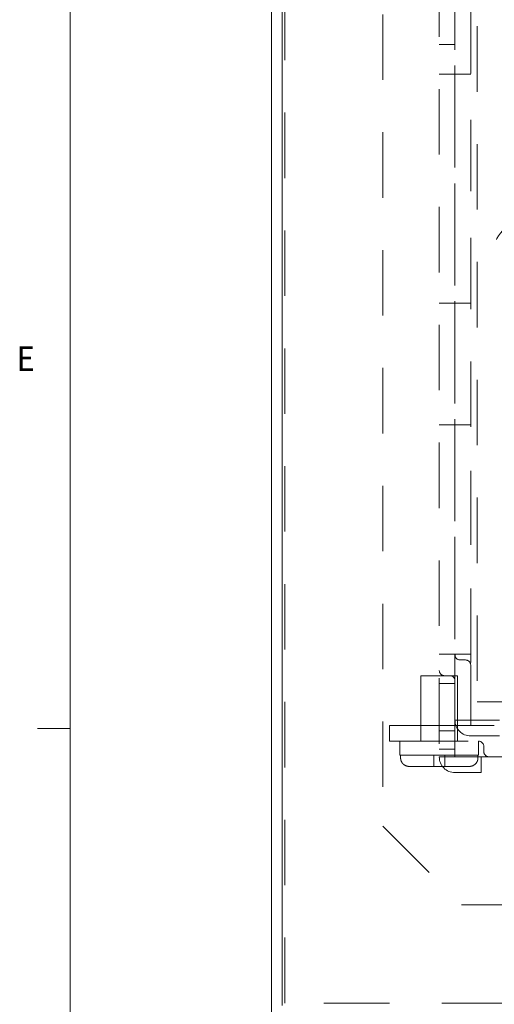
# Model space of a CAD drawing. Units: inches. Extents: x 0.1 to 10.9, y 0.1 to 8.5.
# Drawn here: x 0.2 to 1.1, y 5.1 to 7 of the extents above; entities that cross this region are included whole.
import ezdxf

# ---------------------------------------------------------------- set-up
doc = ezdxf.new("R2010")
doc.units = ezdxf.units.IN
doc.header["$MEASUREMENT"] = 0
doc.linetypes.add('DASHED2', pattern=[0.375, 0.25, -0.125])
for name, color, linetype in [('01) Title Block Frame', 7, 'Continuous'), ('99A) Outlet Lids', 7, 'Continuous'), ('99B) Top Plate', 7, 'Continuous'), ('99C) Electric Outlet', 7, 'Continuous'), ('99D) Electric Carridge', 7, 'Continuous'), ('99G) Box Walls', 7, 'Continuous'), ('99I) Screws', 7, 'Continuous')]:
    doc.layers.add(name, color=color, linetype=linetype)
doc.styles.add('SLDTEXTSTYLE1', font='Century Gothic Regular.ttf', dxfattribs={"width": 0.913})

msp = doc.modelspace()

# ---------------------------------------------------------------- linework, layer by layer
at = {"layer": '01) Title Block Frame', "linetype": 'Continuous', "lineweight": 0}
for p, q in [((0.25, 8.3738), (0.25, 0.2488)), ((0.25, 5.6653), (0.1875, 5.6653))]:
    msp.add_line(p, q, dxfattribs=at)
at = {"layer": '99A) Outlet Lids', "linetype": 'DASHED2', "lineweight": 18, "ltscale": 0.5}
for p, q in [((0.6595, 5.1408, -3.405), (0.6595, 7.5908, -3.405)), ((0.847, 7.2533, -3.405), (0.847, 5.4783, -3.405)), ((0.847, 5.4783, -3.405), (0.997, 5.3283, -3.405)), ((0.997, 5.3283, -3.405), (3.672, 5.3283, -3.405)), ((4.0095, 5.1408, -3.405), (0.6595, 5.1408, -3.405))]:
    msp.add_line(p, q, dxfattribs=at)
at = {"layer": '99B) Top Plate', "linetype": 'Continuous', "lineweight": 18}
for p, q in [((0.6345, 5.1158, -3.405), (0.6345, 7.6158, -3.405)), ((0.6547, 7.5956, -3.405), (0.6547, 5.136, -3.405))]:
    msp.add_line(p, q, dxfattribs=at)
at = {"layer": '99C) Electric Outlet', "linetype": 'DASHED2', "lineweight": 18, "ltscale": 0.5}
for p, q in [((1.027, 7.0058, -3.405), (1.027, 5.7158, -3.405)), ((1.2432, 7.0058, -3.405), (1.027, 7.0058, -3.405)), ((1.027, 5.7158, -3.405), (1.2432, 5.7158, -3.405))]:
    msp.add_line(p, q, dxfattribs=at)
at = {"layer": '99D) Electric Carridge', "linetype": 'DASHED2', "lineweight": 18, "ltscale": 0.5}
for p, q in [((0.9845, 5.6808, -3.405), (0.9845, 7.0408, -3.405)), ((1.0145, 7.0408, -3.405), (1.0145, 5.6808, -3.405)), ((1.0145, 5.6808, -3.405), (0.9845, 5.6808, -3.405)), ((1.0145, 5.6808, -3.405), (1.0695, 5.6808, -3.405)), ((1.0695, 5.6508, -3.405), (1.0145, 5.6508, -3.405))]:
    msp.add_line(p, q, dxfattribs=at)
msp.add_arc((1.0145, 5.6808, -3.405), 0.03, 180, 270, dxfattribs=at)
at = {"layer": '99G) Box Walls', "linetype": 'DASHED2', "lineweight": 18, "ltscale": 0.5}
for p, q in [((0.9545, 7.1108, -3.405), (0.9545, 5.6108, -3.405)), ((0.9845, 5.6108, -3.405), (0.9845, 7.1108, -3.405)), ((0.9845, 6.9708, -3.405), (0.9545, 6.9708, -3.405)), ((0.9845, 6.9145, -3.405), (0.9545, 6.9145, -3.405)), ((1.0145, 6.9145, -3.405), (0.9845, 6.9145, -3.405)), ((1.0145, 6.477, -3.405), (1.0145, 6.9145, -3.405)), ((0.9845, 6.477, -3.405), (0.9545, 6.477, -3.405)), ((1.0145, 6.477, -3.405), (0.9845, 6.477, -3.405)), ((0.9845, 6.2445, -3.405), (0.9545, 6.2445, -3.405)), ((1.0145, 6.2445, -3.405), (0.9845, 6.2445, -3.405)), ((1.0145, 5.807, -3.405), (1.0145, 6.2445, -3.405)), ((0.9845, 5.807, -3.405), (0.9545, 5.807, -3.405)), ((1.0145, 5.807, -3.405), (0.9845, 5.807, -3.405)), ((1.0045, 5.7958, -3.405), (0.9945, 5.7958, -3.405)), ((1.0145, 5.6708, -3.405), (1.0145, 5.7858, -3.405)), ((0.9645, 5.7658, -3.405), (0.9745, 5.7658, -3.405)), ((0.9845, 5.7508, -3.405), (0.9545, 5.7508, -3.405)), ((0.9545, 5.6708, -3.405), (0.8595, 5.6708, -3.405)), ((0.8595, 5.6708, -3.405), (0.8595, 5.6408, -3.405)), ((0.9195, 5.6708, -3.405), (0.9195, 5.6408, -3.405)), ((0.9545, 5.6708, -3.405), (0.9845, 5.6708, -3.405)), ((0.9845, 5.6608, -3.405), (0.9545, 5.6608, -3.405)), ((1.0595, 5.6708, -3.405), (0.9845, 5.6708, -3.405)), ((0.9895, 5.6708, -3.405), (0.9895, 5.6408, -3.405)), ((0.8595, 5.6408, -3.405), (0.9545, 5.6408, -3.405)), ((0.9545, 5.6408, -3.405), (0.9845, 5.6408, -3.405)), ((0.9845, 5.6408, -3.405), (0.9845, 5.6108, -3.405)), ((1.2345, 5.6408, -3.405), (0.9845, 5.6408, -3.405)), ((0.9845, 5.6258, -3.405), (0.9545, 5.6258, -3.405)), ((1.0395, 5.6308, -3.405), (1.0395, 5.6208, -3.405)), ((0.9845, 5.6108, -3.405), (0.9545, 5.6108, -3.405)), ((0.9845, 5.6108, -3.405), (1.2345, 5.6108, -3.405)), ((1.0345, 5.6108, -3.405), (1.0345, 5.5808, -3.405)), ((0.9845, 5.5808, -3.405), (0.992, 5.5808, -3.405)), ((0.992, 5.5808, -3.405), (1.0345, 5.5808, -3.405))]:
    msp.add_line(p, q, dxfattribs=at)
msp.add_circle((1.1195, 6.5708, -3.405), 0.0625, dxfattribs=at)
for centre, radius, start, end in [((0.9945, 5.8058, -3.405), 0.01, 180, 270), ((1.0045, 5.7858, -3.405), 0.01, 0, 90), ((0.9645, 5.7758, -3.405), 0.01, 180, 270), ((0.9745, 5.7558, -3.405), 0.01, 0, 90), ((1.0295, 5.6308, -3.405), 0.01, 0, 90), ((0.9845, 5.6108, -3.405), 0.03, 180, 270), ((1.0495, 5.6208, -3.405), 0.01, 180, 270)]:
    msp.add_arc(centre, radius, start, end, dxfattribs=at)
at = {"layer": '99I) Screws', "linetype": 'DASHED2', "lineweight": 18, "ltscale": 0.5}
for p, q in [((0.9545, 5.7658, -3.405), (0.9195, 5.7658, -3.405)), ((0.9195, 5.7658, -3.405), (0.9195, 5.6408, -3.405)), ((0.9895, 5.7658, -3.405), (0.9545, 5.7658, -3.405)), ((0.9895, 5.7658, -3.405), (0.9895, 5.6408, -3.405)), ((0.8795, 5.6408, -3.405), (1.0295, 5.6408, -3.405)), ((0.8795, 5.6408, -3.405), (0.8795, 5.614, -3.405)), ((1.0295, 5.6408, -3.405), (1.0295, 5.614, -3.405)), ((0.8795, 5.614, -3.405), (0.8807, 5.614, -3.405)), ((0.8807, 5.614, -3.405), (0.8807, 5.6087, -3.405)), ((0.9438, 5.614, -3.405), (0.8807, 5.614, -3.405)), ((0.9652, 5.614, -3.405), (0.9438, 5.614, -3.405)), ((0.9438, 5.5926, -3.405), (0.9438, 5.614, -3.405)), ((0.9652, 5.5926, -3.405), (0.9652, 5.614, -3.405)), ((1.0283, 5.614, -3.405), (0.9652, 5.614, -3.405)), ((1.0283, 5.614, -3.405), (1.0295, 5.614, -3.405)), ((1.0283, 5.6087, -3.405), (1.0283, 5.614, -3.405)), ((0.8971, 5.5926, -3.405), (1.0119, 5.5926, -3.405))]:
    msp.add_line(p, q, dxfattribs=at)
for points, knots in [([(0.8807, 5.6087, -3.405), (0.8807, 5.6067, -3.405), (0.8812, 5.6044, -3.405), (0.8827, 5.6007, -3.405), (0.8841, 5.5987, -3.405), (0.8869, 5.5959, -3.405), (0.8889, 5.5946, -3.405), (0.8927, 5.5931, -3.405), (0.8951, 5.5926, -3.405), (0.8971, 5.5926, -3.405)], [0, 0, 0, 0, 0.01103974, 0.01103974, 0.02217164, 0.02217164, 0.03344711, 0.03344711, 0.04491191, 0.04491191, 0.04491191, 0.04491191]), ([(1.0119, 5.5926, -3.405), (1.0139, 5.5926, -3.405), (1.0163, 5.5931, -3.405), (1.0201, 5.5946, -3.405), (1.0221, 5.5959, -3.405), (1.0249, 5.5987, -3.405), (1.0263, 5.6007, -3.405), (1.0278, 5.6044, -3.405), (1.0283, 5.6067, -3.405), (1.0283, 5.6087, -3.405)], [-0.04491191, -0.04491191, -0.04491191, -0.04491191, -0.03344711, -0.03344711, -0.02217164, -0.02217164, -0.01103974, -0.01103974, 0, 0, 0, 0])]:
    msp.add_open_spline(points, degree=3, knots=knots, dxfattribs=at)

# ---------------------------------------------------------------- texts
at = {"layer": '01) Title Block Frame', "style": 'SLDTEXTSTYLE1', "width": 0.913}
msp.add_text('E', height=0.0469, dxfattribs=at).set_placement((0.1479, 6.3475))

doc.saveas('drawing.dxf')
